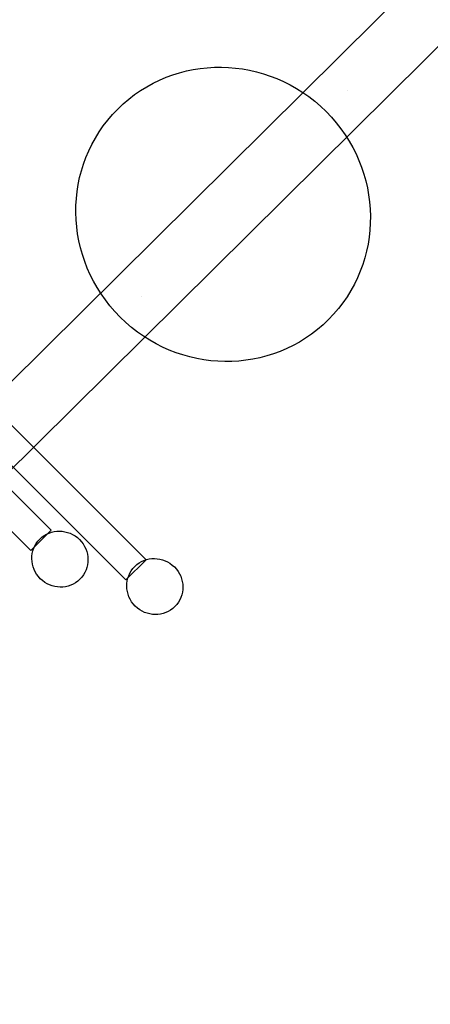
# Model space of a CAD drawing. Units: centimetres. Extents: x -2857 to 5143, y -2490 to 3310.
# Drawn here: x -1026 to -987, y -511 to -418 of the extents above; entities that cross this region are included whole.
import ezdxf

# ---------------------------------------------------------------- set-up
doc = ezdxf.new("R2010")
doc.units = ezdxf.units.CM
doc.header["$MEASUREMENT"] = 0
doc.linetypes.add('ACAD_ISO03W100', pattern=[10, 5, -5])
for name, color, linetype in [('InterSystem-description', 7, 'Continuous'), ('InterSystem-dimension', 7, 'Continuous'), ('InterSystem-drawing', 7, 'Continuous')]:
    doc.layers.add(name, color=color, linetype=linetype)
doc.styles.add('GENERATED_STYLE_1', font='arial.ttf')
doc.dimstyles.new('GENERATED_STYLE__1', dxfattribs={"dimtxt": 30, "dimasz": 15.2, "dimexe": 0.18, "dimexo": 5, "dimgap": 0.09, "dimtad": 1, "dimdec": 3, "dimlfac": 0.01, "dimzin": 0, "dimdsep": 46, "dimtxsty": 'GENERATED_STYLE_1', "dimblk": 'ARROWHEAD_2', "dimblk1": 'ARROWHEAD_2', "dimblk2": 'ARROWHEAD_2', "dimcen": 0.09, "dimclrd": 7, "dimclre": 7, "dimclrt": 7, "dimadec": 0, "dimazin": 0, "dimtfac": 1, "dimtdec": 4, "dimtmove": 0, "dimatfit": 3, "dimfxl": 0, "dimtolj": 1, "dimtzin": 0, "dimarcsym": 0})
doc.dimstyles.new('GENERATED_STYLE__10', dxfattribs={"dimtxt": 40, "dimasz": 15.2, "dimexe": 0.18, "dimexo": 5, "dimgap": 0.09, "dimtad": 1, "dimdec": 3, "dimlfac": 0.01, "dimzin": 0, "dimdsep": 46, "dimtxsty": 'GENERATED_STYLE_1', "dimblk": 'ARROWHEAD_2', "dimblk1": 'ARROWHEAD_2', "dimblk2": 'ARROWHEAD_2', "dimcen": 0.09, "dimclrd": 7, "dimclre": 7, "dimclrt": 7, "dimadec": 0, "dimazin": 0, "dimtfac": 1, "dimtdec": 4, "dimtmove": 0, "dimatfit": 3, "dimfxl": 0, "dimtolj": 1, "dimtzin": 0, "dimarcsym": 0})

# ---------------------------------------------------------------- blocks, each defined once
blk = doc.blocks.new('*D1')
at = {"layer": 'InterSystem-dimension', "linetype": 'Continuous'}
for p, q in [((-1270.849, -524.053), (-1154.841, -408.045)), ((-1267.158, -506.531), (-1260.243, -513.447)), ((-1249.089, -510.458), (-1271.396, -516.435)), ((-1260.243, -513.447), (-1084.88, -688.809)), ((-1095.487, -699.416), (-979.479, -583.408)), ((-1096.034, -691.798), (-1073.727, -685.821)), ((-1084.88, -688.809), (-1077.965, -695.725))]:
    blk.add_line(p, q, dxfattribs=at)
at = {"layer": 'InterSystem-dimension', "insert": (-1204.587, -560.617), "char_height": 30, "attachment_point": 7, "rotation": 315, "style": 'GENERATED_STYLE_1'}
blk.add_mtext('\\A1;{\\fArial CE|b0|i0|c238|p34;2,480}', dxfattribs=at)
blk = doc.blocks.new('ARROWHEAD_2')
at = {"color": 0, "linetype": 'Continuous', "lineweight": 0}
for p, q in [((-0.3781, -0.655), (0.3781, 0.655)), ((0, 0), (-1, 0))]:
    blk.add_line(p, q, dxfattribs=at)
blk = doc.blocks.new('*D3')
at = {"layer": 'InterSystem-dimension', "linetype": 'Continuous'}
for p, q in [((-976.696, -219.589), (-982.673, -197.282)), ((-990.291, -197.829), (-852.283, -335.837)), ((-972.769, -201.52), (-979.684, -208.436)), ((-979.684, -208.436), (-1234.243, -462.994)), ((-1244.849, -452.388), (-1106.841, -590.396)), ((-1237.231, -451.841), (-1231.254, -474.148)), ((-1234.243, -462.994), (-1241.158, -469.91))]:
    blk.add_line(p, q, dxfattribs=at)
at = {"layer": 'InterSystem-dimension', "insert": (-1147.475, -367.741), "char_height": 30, "attachment_point": 7, "rotation": 45, "style": 'GENERATED_STYLE_1'}
blk.add_mtext('\\A1;{\\fArial CE|b0|i0|c238|p34;3,600}', dxfattribs=at)
blk = doc.blocks.new('*D27')
at = {"layer": 'InterSystem-dimension', "linetype": 'Continuous'}
for p, q in [((-2346.019, 2201.796), (-2346.019, 2192.016)), ((-2336.019, 2186.242), (-2356.019, 2197.789)), ((-2361.019, 2192.015), (-5.01, 2192.021)), ((-2346.019, 2192.016), (-2346.009, -2192.022)), ((-2356.009, -2186.249), (-2336.009, -2197.796)), ((-2361.009, -2192.022), (-5, -2192.017)), ((-2346.009, -2192.022), (-2346.009, -2201.802))]:
    blk.add_line(p, q, dxfattribs=at)
at = {"layer": 'InterSystem-dimension', "insert": (-2354.014, -83.569), "char_height": 40, "attachment_point": 7, "rotation": 90.00013, "style": 'GENERATED_STYLE_1'}
blk.add_mtext('\\A1;{\\fArial CE|b0|i0|c238|p34;43,840}', dxfattribs=at)

msp = doc.modelspace()

# ---------------------------------------------------------------- linework, layer by layer
at = {"layer": 'InterSystem-description', "linetype": 'ACAD_ISO03W100'}
msp.add_open_spline([(-862.8062, -466.7352), (-862.8062, -466.7352), (-975.9433, -579.8723), (-975.9433, -579.8723), (-1014.8342, -618.7632), (-1078.4738, -618.7632), (-1117.3647, -579.8723), (-1117.3647, -579.8723), (-1151.3058, -545.9312), (-1151.3058, -545.9312), (-1190.1967, -507.0403), (-1190.1967, -443.4007), (-1151.3058, -404.5099), (-1151.3058, -404.5098), (-1038.1687, -291.3728), (-1038.1687, -291.3728), (-999.2779, -252.4819), (-935.6382, -252.4819), (-896.7474, -291.3728), (-896.7474, -291.3728), (-862.8062, -325.3139), (-862.8062, -325.3139), (-823.9154, -364.2048), (-823.9154, -427.8444), (-862.8062, -466.7352), (-862.8062, -466.7352), (-862.8062, -466.7352), (-862.8062, -466.7352)], degree=3, knots=[0, 0, 0, 0, 1, 1, 1, 2, 2, 2, 3, 3, 3, 4, 4, 4, 5, 5, 5, 6, 6, 6, 7, 7, 7, 8, 8, 8, 9, 9, 9, 9], dxfattribs=at)
at = {"layer": 'InterSystem-drawing', "linetype": 'Continuous'}
for points, knots in [([(-991.7613, -417.6239), (-991.7613, -417.6239), (-953.4891, -379.3517), (-953.4891, -379.3517), (-952.3627, -378.2253), (-950.4974, -378.2465), (-949.3434, -379.4005), (-949.3434, -379.4005), (-949.3434, -379.4005), (-949.3434, -379.4005), (-948.1901, -380.5538), (-948.1682, -382.4198), (-949.2946, -383.5463), (-949.2946, -383.5463), (-987.5667, -421.8184), (-987.5667, -421.8184)], [0, 0, 0, 0, 1, 1, 1, 2, 2, 2, 3, 3, 3, 4, 4, 4, 5, 5, 5, 5]), ([(-998.0461, -399.7185), (-998.0461, -399.7185), (-996.1305, -397.8029), (-996.1305, -397.8029), (-996.1305, -397.8029), (-969.3121, -424.6214), (-969.3121, -424.6214), (-969.3121, -424.6214), (-971.2276, -426.5369), (-971.2276, -426.5369), (-971.2276, -426.5369), (-998.0461, -399.7185), (-998.0461, -399.7185)], [0, 0, 0, 0, 1, 1, 1, 2, 2, 2, 3, 3, 3, 4, 4, 4, 4]), ([(-987.1474, -421.3991), (-987.1474, -421.3991), (-1054.0397, -487.6805), (-1054.0397, -487.6805), (-1055.1662, -488.8069), (-1057.0315, -488.7857), (-1058.1855, -487.6317), (-1058.1855, -487.6317), (-1058.1855, -487.6317), (-1058.1855, -487.6317), (-1059.3388, -486.4784), (-1059.3607, -484.6123), (-1058.2343, -483.4859), (-1058.2343, -483.4859), (-991.7613, -417.6239), (-991.7613, -417.6239)], [0, 0, 0, 0, 1, 1, 1, 2, 2, 2, 3, 3, 3, 4, 4, 4, 5, 5, 5, 5]), ([(-996.2958, -446.1066), (-990.8906, -440.7015), (-990.9932, -431.8351), (-996.5256, -426.3027), (-1002.0573, -420.771), (-1010.9244, -420.6677), (-1016.3295, -426.0728), (-1021.7346, -431.478), (-1021.6307, -440.3444), (-1016.099, -445.8761), (-1010.5673, -451.4078), (-1001.7009, -451.5117), (-996.2958, -446.1066)], [0, 0, 0, 0, 1, 1, 1, 2, 2, 2, 3, 3, 3, 4, 4, 4, 4]), ([(-996.2958, -446.1066), (-990.8906, -440.7015), (-990.9932, -431.8351), (-996.5256, -426.3027), (-1002.0573, -420.771), (-1010.9244, -420.6677), (-1016.3295, -426.0728), (-1021.7346, -431.478), (-1021.6307, -440.3444), (-1016.099, -445.8761), (-1010.5673, -451.4078), (-1001.7009, -451.5117), (-996.2958, -446.1066)], [0, 0, 0, 0, 1, 1, 1, 2, 2, 2, 3, 3, 3, 4, 4, 4, 4]), ([(-996.2958, -446.1066), (-990.8906, -440.7015), (-990.9932, -431.8351), (-996.5256, -426.3027), (-1002.0573, -420.771), (-1010.9244, -420.6677), (-1016.3295, -426.0728), (-1021.7346, -431.478), (-1021.6307, -440.3444), (-1016.099, -445.8761), (-1010.5673, -451.4078), (-1001.7009, -451.5117), (-996.2958, -446.1066)], [0, 0, 0, 0, 1, 1, 1, 2, 2, 2, 3, 3, 3, 4, 4, 4, 4]), ([(-996.2958, -446.1066), (-990.8906, -440.7015), (-990.9932, -431.8351), (-996.5256, -426.3027), (-1002.0573, -420.771), (-1010.9244, -420.6677), (-1016.3295, -426.0728), (-1021.7346, -431.478), (-1021.6307, -440.3444), (-1016.099, -445.8761), (-1010.5673, -451.4078), (-1001.7009, -451.5117), (-996.2958, -446.1066)], [0, 0, 0, 0, 1, 1, 1, 2, 2, 2, 3, 3, 3, 4, 4, 4, 4]), ([(-996.2958, -446.1066), (-990.8906, -440.7015), (-990.9932, -431.8351), (-996.5256, -426.3027), (-1002.0573, -420.771), (-1010.9244, -420.6677), (-1016.3295, -426.0728), (-1021.7346, -431.478), (-1021.6307, -440.3444), (-1016.099, -445.8761), (-1010.5673, -451.4078), (-1001.7009, -451.5117), (-996.2958, -446.1066)], [0, 0, 0, 0, 1, 1, 1, 2, 2, 2, 3, 3, 3, 4, 4, 4, 4]), ([(-996.2958, -446.1066), (-990.8906, -440.7015), (-990.9932, -431.8351), (-996.5256, -426.3027), (-1002.0573, -420.771), (-1010.9244, -420.6677), (-1016.3295, -426.0728), (-1021.7346, -431.478), (-1021.6307, -440.3444), (-1016.099, -445.8761), (-1010.5673, -451.4078), (-1001.7009, -451.5117), (-996.2958, -446.1066)], [0, 0, 0, 0, 1, 1, 1, 2, 2, 2, 3, 3, 3, 4, 4, 4, 4]), ([(-996.2958, -446.1066), (-990.8906, -440.7015), (-990.9932, -431.8351), (-996.5256, -426.3027), (-1002.0573, -420.771), (-1010.9244, -420.6677), (-1016.3295, -426.0728), (-1021.7346, -431.478), (-1021.6307, -440.3444), (-1016.099, -445.8761), (-1010.5673, -451.4078), (-1001.7009, -451.5117), (-996.2958, -446.1066)], [0, 0, 0, 0, 1, 1, 1, 2, 2, 2, 3, 3, 3, 4, 4, 4, 4]), ([(-996.2958, -446.1066), (-990.8906, -440.7015), (-990.9932, -431.8351), (-996.5256, -426.3027), (-1002.0573, -420.771), (-1010.9244, -420.6677), (-1016.3295, -426.0728), (-1021.7346, -431.478), (-1021.6307, -440.3444), (-1016.099, -445.8761), (-1010.5673, -451.4078), (-1001.7009, -451.5117), (-996.2958, -446.1066)], [0, 0, 0, 0, 1, 1, 1, 2, 2, 2, 3, 3, 3, 4, 4, 4, 4]), ([(-996.2958, -446.1066), (-990.8906, -440.7015), (-990.9932, -431.8351), (-996.5256, -426.3027), (-1002.0573, -420.771), (-1010.9244, -420.6677), (-1016.3295, -426.0728), (-1021.7346, -431.478), (-1021.6307, -440.3444), (-1016.099, -445.8761), (-1010.5673, -451.4078), (-1001.7009, -451.5117), (-996.2958, -446.1066)], [0, 0, 0, 0, 1, 1, 1, 2, 2, 2, 3, 3, 3, 4, 4, 4, 4]), ([(-996.2958, -446.1066), (-990.8906, -440.7015), (-990.9932, -431.8351), (-996.5256, -426.3027), (-1002.0573, -420.771), (-1010.9244, -420.6677), (-1016.3295, -426.0728), (-1021.7346, -431.478), (-1021.6307, -440.3444), (-1016.099, -445.8761), (-1010.5673, -451.4078), (-1001.7009, -451.5117), (-996.2958, -446.1066)], [0, 0, 0, 0, 1, 1, 1, 2, 2, 2, 3, 3, 3, 4, 4, 4, 4]), ([(-996.2958, -446.1066), (-990.8906, -440.7015), (-990.9932, -431.8351), (-996.5256, -426.3027), (-1002.0573, -420.771), (-1010.9244, -420.6677), (-1016.3295, -426.0728), (-1021.7346, -431.478), (-1021.6307, -440.3444), (-1016.099, -445.8761), (-1010.5673, -451.4078), (-1001.7009, -451.5117), (-996.2958, -446.1066)], [0, 0, 0, 0, 1, 1, 1, 2, 2, 2, 3, 3, 3, 4, 4, 4, 4]), ([(-996.2958, -446.1066), (-990.8906, -440.7015), (-990.9932, -431.8351), (-996.5256, -426.3027), (-1002.0573, -420.771), (-1010.9244, -420.6677), (-1016.3295, -426.0728), (-1021.7346, -431.478), (-1021.6307, -440.3444), (-1016.099, -445.8761), (-1010.5673, -451.4078), (-1001.7009, -451.5117), (-996.2958, -446.1066)], [0, 0, 0, 0, 1, 1, 1, 2, 2, 2, 3, 3, 3, 4, 4, 4, 4]), ([(-996.2958, -446.1066), (-990.8906, -440.7015), (-990.9932, -431.8351), (-996.5256, -426.3027), (-1002.0573, -420.771), (-1010.9244, -420.6677), (-1016.3295, -426.0728), (-1021.7346, -431.478), (-1021.6307, -440.3444), (-1016.099, -445.8761), (-1010.5673, -451.4078), (-1001.7009, -451.5117), (-996.2958, -446.1066)], [0, 0, 0, 0, 1, 1, 1, 2, 2, 2, 3, 3, 3, 4, 4, 4, 4]), ([(-996.2958, -446.1066), (-990.8906, -440.7015), (-990.9932, -431.8351), (-996.5256, -426.3027), (-1002.0573, -420.771), (-1010.9244, -420.6677), (-1016.3295, -426.0728), (-1021.7346, -431.478), (-1021.6307, -440.3444), (-1016.099, -445.8761), (-1010.5673, -451.4078), (-1001.7009, -451.5117), (-996.2958, -446.1066)], [0, 0, 0, 0, 1, 1, 1, 2, 2, 2, 3, 3, 3, 4, 4, 4, 4]), ([(-996.2958, -446.1066), (-990.8906, -440.7015), (-990.9932, -431.8351), (-996.5256, -426.3027), (-1002.0573, -420.771), (-1010.9244, -420.6677), (-1016.3295, -426.0728), (-1021.7346, -431.478), (-1021.6307, -440.3444), (-1016.099, -445.8761), (-1010.5673, -451.4078), (-1001.7009, -451.5117), (-996.2958, -446.1066)], [0, 0, 0, 0, 1, 1, 1, 2, 2, 2, 3, 3, 3, 4, 4, 4, 4]), ([(-996.2958, -446.1066), (-990.8906, -440.7015), (-990.9932, -431.8351), (-996.5256, -426.3027), (-1002.0573, -420.771), (-1010.9244, -420.6677), (-1016.3295, -426.0728), (-1021.7346, -431.478), (-1021.6307, -440.3444), (-1016.099, -445.8761), (-1010.5673, -451.4078), (-1001.7009, -451.5117), (-996.2958, -446.1066)], [0, 0, 0, 0, 1, 1, 1, 2, 2, 2, 3, 3, 3, 4, 4, 4, 4]), ([(-996.2958, -446.1066), (-990.8906, -440.7015), (-990.9932, -431.8351), (-996.5256, -426.3027), (-1002.0573, -420.771), (-1010.9244, -420.6677), (-1016.3295, -426.0728), (-1021.7346, -431.478), (-1021.6307, -440.3444), (-1016.099, -445.8761), (-1010.5673, -451.4078), (-1001.7009, -451.5117), (-996.2958, -446.1066)], [0, 0, 0, 0, 1, 1, 1, 2, 2, 2, 3, 3, 3, 4, 4, 4, 4]), ([(-996.2958, -446.1066), (-990.8906, -440.7015), (-990.9932, -431.8351), (-996.5256, -426.3027), (-1002.0573, -420.771), (-1010.9244, -420.6677), (-1016.3295, -426.0728), (-1021.7346, -431.478), (-1021.6307, -440.3444), (-1016.099, -445.8761), (-1010.5673, -451.4078), (-1001.7009, -451.5117), (-996.2958, -446.1066)], [0, 0, 0, 0, 1, 1, 1, 2, 2, 2, 3, 3, 3, 4, 4, 4, 4]), ([(-996.2958, -446.1066), (-990.8906, -440.7015), (-990.9932, -431.8351), (-996.5256, -426.3027), (-1002.0573, -420.771), (-1010.9244, -420.6677), (-1016.3295, -426.0728), (-1021.7346, -431.478), (-1021.6307, -440.3444), (-1016.099, -445.8761), (-1010.5673, -451.4078), (-1001.7009, -451.5117), (-996.2958, -446.1066)], [0, 0, 0, 0, 1, 1, 1, 2, 2, 2, 3, 3, 3, 4, 4, 4, 4]), ([(-996.2958, -446.1066), (-990.8906, -440.7015), (-990.9932, -431.8351), (-996.5256, -426.3027), (-1002.0573, -420.771), (-1010.9244, -420.6677), (-1016.3295, -426.0728), (-1021.7346, -431.478), (-1021.6307, -440.3444), (-1016.099, -445.8761), (-1010.5673, -451.4078), (-1001.7009, -451.5117), (-996.2958, -446.1066)], [0, 0, 0, 0, 1, 1, 1, 2, 2, 2, 3, 3, 3, 4, 4, 4, 4]), ([(-996.2958, -446.1066), (-990.8906, -440.7015), (-990.9932, -431.8351), (-996.5256, -426.3027), (-1002.0573, -420.771), (-1010.9244, -420.6677), (-1016.3295, -426.0728), (-1021.7346, -431.478), (-1021.6307, -440.3444), (-1016.099, -445.8761), (-1010.5673, -451.4078), (-1001.7009, -451.5117), (-996.2958, -446.1066)], [0, 0, 0, 0, 1, 1, 1, 2, 2, 2, 3, 3, 3, 4, 4, 4, 4]), ([(-1040.4605, -442.1329), (-1040.4605, -442.1329), (-1042.376, -444.0484), (-1042.376, -444.0484), (-1042.376, -444.0484), (-1015.5576, -470.8669), (-1015.5576, -470.8669), (-1015.5576, -470.8669), (-1013.642, -468.9513), (-1013.642, -468.9513), (-1013.642, -468.9513), (-1040.4605, -442.1329), (-1040.4605, -442.1329)], [0, 0, 0, 0, 1, 1, 1, 2, 2, 2, 3, 3, 3, 4, 4, 4, 4]), ([(-1037.5401, -451.2758), (-1037.5401, -451.2758), (-1039.4776, -453.2132), (-1039.4776, -453.2132), (-1039.4776, -453.2132), (-1024.6057, -468.0851), (-1024.6057, -468.0851), (-1024.6057, -468.0851), (-1022.6682, -466.1476), (-1022.6682, -466.1476), (-1022.6682, -466.1476), (-1037.5401, -451.2758), (-1037.5401, -451.2758)], [0, 0, 0, 0, 1, 1, 1, 2, 2, 2, 3, 3, 3, 4, 4, 4, 4]), ([(-1060.5515, -490.2649), (-1054.2936, -496.5228), (-1042.4481, -494.8244), (-1034.0937, -486.4699), (-1025.7399, -478.1161), (-1024.0414, -466.2707), (-1030.2993, -460.0128), (-1036.5579, -453.7542), (-1048.4034, -455.4527), (-1056.7571, -463.8064), (-1065.1116, -472.1609), (-1066.8101, -484.0063), (-1060.5515, -490.2649)], [0, 0, 0, 0, 1, 1, 1, 2, 2, 2, 3, 3, 3, 4, 4, 4, 4]), ([(-1019.9261, -470.8032), (-1018.8972, -469.7744), (-1018.917, -468.0858), (-1019.9699, -467.0329), (-1021.0228, -465.9801), (-1022.7107, -465.961), (-1023.7395, -466.9898), (-1024.7683, -468.0186), (-1024.7485, -469.7058), (-1023.6957, -470.7587), (-1022.6428, -471.8116), (-1020.9549, -471.8321), (-1019.9261, -470.8032)], [0, 0, 0, 0, 1, 1, 1, 2, 2, 2, 3, 3, 3, 4, 4, 4, 4]), ([(-1019.9261, -470.8032), (-1018.8972, -469.7744), (-1018.917, -468.0858), (-1019.9699, -467.0329), (-1021.0228, -465.9801), (-1022.7107, -465.961), (-1023.7395, -466.9898), (-1024.7683, -468.0186), (-1024.7485, -469.7058), (-1023.6957, -470.7587), (-1022.6428, -471.8116), (-1020.9549, -471.8321), (-1019.9261, -470.8032)], [0, 0, 0, 0, 1, 1, 1, 2, 2, 2, 3, 3, 3, 4, 4, 4, 4]), ([(-1019.9261, -470.8032), (-1018.8972, -469.7744), (-1018.917, -468.0858), (-1019.9699, -467.0329), (-1021.0228, -465.9801), (-1022.7107, -465.961), (-1023.7395, -466.9898), (-1024.7683, -468.0186), (-1024.7485, -469.7058), (-1023.6957, -470.7587), (-1022.6428, -471.8116), (-1020.9549, -471.8321), (-1019.9261, -470.8032)], [0, 0, 0, 0, 1, 1, 1, 2, 2, 2, 3, 3, 3, 4, 4, 4, 4]), ([(-1019.9261, -470.8032), (-1018.8972, -469.7744), (-1018.917, -468.0858), (-1019.9699, -467.0329), (-1021.0228, -465.9801), (-1022.7107, -465.961), (-1023.7395, -466.9898), (-1024.7683, -468.0186), (-1024.7485, -469.7058), (-1023.6957, -470.7587), (-1022.6428, -471.8116), (-1020.9549, -471.8321), (-1019.9261, -470.8032)], [0, 0, 0, 0, 1, 1, 1, 2, 2, 2, 3, 3, 3, 4, 4, 4, 4]), ([(-1019.9261, -470.8032), (-1018.8972, -469.7744), (-1018.917, -468.0858), (-1019.9699, -467.0329), (-1021.0228, -465.9801), (-1022.7107, -465.961), (-1023.7395, -466.9898), (-1024.7683, -468.0186), (-1024.7485, -469.7058), (-1023.6957, -470.7587), (-1022.6428, -471.8116), (-1020.9549, -471.8321), (-1019.9261, -470.8032)], [0, 0, 0, 0, 1, 1, 1, 2, 2, 2, 3, 3, 3, 4, 4, 4, 4]), ([(-1019.9261, -470.8032), (-1018.8972, -469.7744), (-1018.917, -468.0858), (-1019.9699, -467.0329), (-1021.0228, -465.9801), (-1022.7107, -465.961), (-1023.7395, -466.9898), (-1024.7683, -468.0186), (-1024.7485, -469.7058), (-1023.6957, -470.7587), (-1022.6428, -471.8116), (-1020.9549, -471.8321), (-1019.9261, -470.8032)], [0, 0, 0, 0, 1, 1, 1, 2, 2, 2, 3, 3, 3, 4, 4, 4, 4]), ([(-1019.9261, -470.8032), (-1018.8972, -469.7744), (-1018.917, -468.0858), (-1019.9699, -467.0329), (-1021.0228, -465.9801), (-1022.7107, -465.961), (-1023.7395, -466.9898), (-1024.7683, -468.0186), (-1024.7485, -469.7058), (-1023.6957, -470.7587), (-1022.6428, -471.8116), (-1020.9549, -471.8321), (-1019.9261, -470.8032)], [0, 0, 0, 0, 1, 1, 1, 2, 2, 2, 3, 3, 3, 4, 4, 4, 4]), ([(-1019.9261, -470.8032), (-1018.8972, -469.7744), (-1018.917, -468.0858), (-1019.9699, -467.0329), (-1021.0228, -465.9801), (-1022.7107, -465.961), (-1023.7395, -466.9898), (-1024.7683, -468.0186), (-1024.7485, -469.7058), (-1023.6957, -470.7587), (-1022.6428, -471.8116), (-1020.9549, -471.8321), (-1019.9261, -470.8032)], [0, 0, 0, 0, 1, 1, 1, 2, 2, 2, 3, 3, 3, 4, 4, 4, 4]), ([(-1019.9261, -470.8032), (-1018.8972, -469.7744), (-1018.917, -468.0858), (-1019.9699, -467.0329), (-1021.0228, -465.9801), (-1022.7107, -465.961), (-1023.7395, -466.9898), (-1024.7683, -468.0186), (-1024.7485, -469.7058), (-1023.6957, -470.7587), (-1022.6428, -471.8116), (-1020.9549, -471.8321), (-1019.9261, -470.8032)], [0, 0, 0, 0, 1, 1, 1, 2, 2, 2, 3, 3, 3, 4, 4, 4, 4]), ([(-1019.9261, -470.8032), (-1018.8972, -469.7744), (-1018.917, -468.0858), (-1019.9699, -467.0329), (-1021.0228, -465.9801), (-1022.7107, -465.961), (-1023.7395, -466.9898), (-1024.7683, -468.0186), (-1024.7485, -469.7058), (-1023.6957, -470.7587), (-1022.6428, -471.8116), (-1020.9549, -471.8321), (-1019.9261, -470.8032)], [0, 0, 0, 0, 1, 1, 1, 2, 2, 2, 3, 3, 3, 4, 4, 4, 4]), ([(-1019.9261, -470.8032), (-1018.8972, -469.7744), (-1018.917, -468.0858), (-1019.9699, -467.0329), (-1021.0228, -465.9801), (-1022.7107, -465.961), (-1023.7395, -466.9898), (-1024.7683, -468.0186), (-1024.7485, -469.7058), (-1023.6957, -470.7587), (-1022.6428, -471.8116), (-1020.9549, -471.8321), (-1019.9261, -470.8032)], [0, 0, 0, 0, 1, 1, 1, 2, 2, 2, 3, 3, 3, 4, 4, 4, 4]), ([(-1019.9261, -470.8032), (-1018.8972, -469.7744), (-1018.917, -468.0858), (-1019.9699, -467.0329), (-1021.0228, -465.9801), (-1022.7107, -465.961), (-1023.7395, -466.9898), (-1024.7683, -468.0186), (-1024.7485, -469.7058), (-1023.6957, -470.7587), (-1022.6428, -471.8116), (-1020.9549, -471.8321), (-1019.9261, -470.8032)], [0, 0, 0, 0, 1, 1, 1, 2, 2, 2, 3, 3, 3, 4, 4, 4, 4]), ([(-1019.9261, -470.8032), (-1018.8972, -469.7744), (-1018.917, -468.0858), (-1019.9699, -467.0329), (-1021.0228, -465.9801), (-1022.7107, -465.961), (-1023.7395, -466.9898), (-1024.7683, -468.0186), (-1024.7485, -469.7058), (-1023.6957, -470.7587), (-1022.6428, -471.8116), (-1020.9549, -471.8321), (-1019.9261, -470.8032)], [0, 0, 0, 0, 1, 1, 1, 2, 2, 2, 3, 3, 3, 4, 4, 4, 4]), ([(-1019.9261, -470.8032), (-1018.8972, -469.7744), (-1018.917, -468.0858), (-1019.9699, -467.0329), (-1021.0228, -465.9801), (-1022.7107, -465.961), (-1023.7395, -466.9898), (-1024.7683, -468.0186), (-1024.7485, -469.7058), (-1023.6957, -470.7587), (-1022.6428, -471.8116), (-1020.9549, -471.8321), (-1019.9261, -470.8032)], [0, 0, 0, 0, 1, 1, 1, 2, 2, 2, 3, 3, 3, 4, 4, 4, 4]), ([(-1019.9261, -470.8032), (-1018.8972, -469.7744), (-1018.917, -468.0858), (-1019.9699, -467.0329), (-1021.0228, -465.9801), (-1022.7107, -465.961), (-1023.7395, -466.9898), (-1024.7683, -468.0186), (-1024.7485, -469.7058), (-1023.6957, -470.7587), (-1022.6428, -471.8116), (-1020.9549, -471.8321), (-1019.9261, -470.8032)], [0, 0, 0, 0, 1, 1, 1, 2, 2, 2, 3, 3, 3, 4, 4, 4, 4]), ([(-1019.9261, -470.8032), (-1018.8972, -469.7744), (-1018.917, -468.0858), (-1019.9699, -467.0329), (-1021.0228, -465.9801), (-1022.7107, -465.961), (-1023.7395, -466.9898), (-1024.7683, -468.0186), (-1024.7485, -469.7058), (-1023.6957, -470.7587), (-1022.6428, -471.8116), (-1020.9549, -471.8321), (-1019.9261, -470.8032)], [0, 0, 0, 0, 1, 1, 1, 2, 2, 2, 3, 3, 3, 4, 4, 4, 4]), ([(-1019.9261, -470.8032), (-1018.8972, -469.7744), (-1018.917, -468.0858), (-1019.9699, -467.0329), (-1021.0228, -465.9801), (-1022.7107, -465.961), (-1023.7395, -466.9898), (-1024.7683, -468.0186), (-1024.7485, -469.7058), (-1023.6957, -470.7587), (-1022.6428, -471.8116), (-1020.9549, -471.8321), (-1019.9261, -470.8032)], [0, 0, 0, 0, 1, 1, 1, 2, 2, 2, 3, 3, 3, 4, 4, 4, 4]), ([(-1019.9261, -470.8032), (-1018.8972, -469.7744), (-1018.917, -468.0858), (-1019.9699, -467.0329), (-1021.0228, -465.9801), (-1022.7107, -465.961), (-1023.7395, -466.9898), (-1024.7683, -468.0186), (-1024.7485, -469.7058), (-1023.6957, -470.7587), (-1022.6428, -471.8116), (-1020.9549, -471.8321), (-1019.9261, -470.8032)], [0, 0, 0, 0, 1, 1, 1, 2, 2, 2, 3, 3, 3, 4, 4, 4, 4]), ([(-1019.9261, -470.8032), (-1018.8972, -469.7744), (-1018.917, -468.0858), (-1019.9699, -467.0329), (-1021.0228, -465.9801), (-1022.7107, -465.961), (-1023.7395, -466.9898), (-1024.7683, -468.0186), (-1024.7485, -469.7058), (-1023.6957, -470.7587), (-1022.6428, -471.8116), (-1020.9549, -471.8321), (-1019.9261, -470.8032)], [0, 0, 0, 0, 1, 1, 1, 2, 2, 2, 3, 3, 3, 4, 4, 4, 4]), ([(-1019.9261, -470.8032), (-1018.8972, -469.7744), (-1018.917, -468.0858), (-1019.9699, -467.0329), (-1021.0228, -465.9801), (-1022.7107, -465.961), (-1023.7395, -466.9898), (-1024.7683, -468.0186), (-1024.7485, -469.7058), (-1023.6957, -470.7587), (-1022.6428, -471.8116), (-1020.9549, -471.8321), (-1019.9261, -470.8032)], [0, 0, 0, 0, 1, 1, 1, 2, 2, 2, 3, 3, 3, 4, 4, 4, 4]), ([(-1019.9261, -470.8032), (-1018.8972, -469.7744), (-1018.917, -468.0858), (-1019.9699, -467.0329), (-1021.0228, -465.9801), (-1022.7107, -465.961), (-1023.7395, -466.9898), (-1024.7683, -468.0186), (-1024.7485, -469.7058), (-1023.6957, -470.7587), (-1022.6428, -471.8116), (-1020.9549, -471.8321), (-1019.9261, -470.8032)], [0, 0, 0, 0, 1, 1, 1, 2, 2, 2, 3, 3, 3, 4, 4, 4, 4]), ([(-1010.9013, -473.4089), (-1009.8724, -472.3801), (-1009.8915, -470.6922), (-1010.9444, -469.6393), (-1011.9973, -468.5865), (-1013.6859, -468.5667), (-1014.7147, -469.5955), (-1015.7428, -470.6236), (-1015.723, -472.3122), (-1014.6701, -473.3651), (-1013.6173, -474.418), (-1011.9294, -474.4371), (-1010.9013, -473.4089)], [0, 0, 0, 0, 1, 1, 1, 2, 2, 2, 3, 3, 3, 4, 4, 4, 4]), ([(-1010.9013, -473.4089), (-1009.8724, -472.3801), (-1009.8915, -470.6922), (-1010.9444, -469.6393), (-1011.9973, -468.5865), (-1013.6859, -468.5667), (-1014.7147, -469.5955), (-1015.7428, -470.6236), (-1015.723, -472.3122), (-1014.6701, -473.3651), (-1013.6173, -474.418), (-1011.9294, -474.4371), (-1010.9013, -473.4089)], [0, 0, 0, 0, 1, 1, 1, 2, 2, 2, 3, 3, 3, 4, 4, 4, 4]), ([(-1010.9013, -473.4089), (-1009.8724, -472.3801), (-1009.8915, -470.6922), (-1010.9444, -469.6393), (-1011.9973, -468.5865), (-1013.6859, -468.5667), (-1014.7147, -469.5955), (-1015.7428, -470.6236), (-1015.723, -472.3122), (-1014.6701, -473.3651), (-1013.6173, -474.418), (-1011.9294, -474.4371), (-1010.9013, -473.4089)], [0, 0, 0, 0, 1, 1, 1, 2, 2, 2, 3, 3, 3, 4, 4, 4, 4]), ([(-1010.9013, -473.4089), (-1009.8724, -472.3801), (-1009.8915, -470.6922), (-1010.9444, -469.6393), (-1011.9973, -468.5865), (-1013.6859, -468.5667), (-1014.7147, -469.5955), (-1015.7428, -470.6236), (-1015.723, -472.3122), (-1014.6701, -473.3651), (-1013.6173, -474.418), (-1011.9294, -474.4371), (-1010.9013, -473.4089)], [0, 0, 0, 0, 1, 1, 1, 2, 2, 2, 3, 3, 3, 4, 4, 4, 4]), ([(-1010.9013, -473.4089), (-1009.8724, -472.3801), (-1009.8915, -470.6922), (-1010.9444, -469.6393), (-1011.9973, -468.5865), (-1013.6859, -468.5667), (-1014.7147, -469.5955), (-1015.7428, -470.6236), (-1015.723, -472.3122), (-1014.6701, -473.3651), (-1013.6173, -474.418), (-1011.9294, -474.4371), (-1010.9013, -473.4089)], [0, 0, 0, 0, 1, 1, 1, 2, 2, 2, 3, 3, 3, 4, 4, 4, 4]), ([(-1010.9013, -473.4089), (-1009.8724, -472.3801), (-1009.8915, -470.6922), (-1010.9444, -469.6393), (-1011.9973, -468.5865), (-1013.6859, -468.5667), (-1014.7147, -469.5955), (-1015.7428, -470.6236), (-1015.723, -472.3122), (-1014.6701, -473.3651), (-1013.6173, -474.418), (-1011.9294, -474.4371), (-1010.9013, -473.4089)], [0, 0, 0, 0, 1, 1, 1, 2, 2, 2, 3, 3, 3, 4, 4, 4, 4]), ([(-1010.9013, -473.4089), (-1009.8724, -472.3801), (-1009.8915, -470.6922), (-1010.9444, -469.6393), (-1011.9973, -468.5865), (-1013.6859, -468.5667), (-1014.7147, -469.5955), (-1015.7428, -470.6236), (-1015.723, -472.3122), (-1014.6701, -473.3651), (-1013.6173, -474.418), (-1011.9294, -474.4371), (-1010.9013, -473.4089)], [0, 0, 0, 0, 1, 1, 1, 2, 2, 2, 3, 3, 3, 4, 4, 4, 4]), ([(-1010.9013, -473.4089), (-1009.8724, -472.3801), (-1009.8915, -470.6922), (-1010.9444, -469.6393), (-1011.9973, -468.5865), (-1013.6859, -468.5667), (-1014.7147, -469.5955), (-1015.7428, -470.6236), (-1015.723, -472.3122), (-1014.6701, -473.3651), (-1013.6173, -474.418), (-1011.9294, -474.4371), (-1010.9013, -473.4089)], [0, 0, 0, 0, 1, 1, 1, 2, 2, 2, 3, 3, 3, 4, 4, 4, 4]), ([(-1010.9013, -473.4089), (-1009.8724, -472.3801), (-1009.8915, -470.6922), (-1010.9444, -469.6393), (-1011.9973, -468.5865), (-1013.6859, -468.5667), (-1014.7147, -469.5955), (-1015.7428, -470.6236), (-1015.723, -472.3122), (-1014.6701, -473.3651), (-1013.6173, -474.418), (-1011.9294, -474.4371), (-1010.9013, -473.4089)], [0, 0, 0, 0, 1, 1, 1, 2, 2, 2, 3, 3, 3, 4, 4, 4, 4]), ([(-1010.9013, -473.4089), (-1009.8724, -472.3801), (-1009.8915, -470.6922), (-1010.9444, -469.6393), (-1011.9973, -468.5865), (-1013.6859, -468.5667), (-1014.7147, -469.5955), (-1015.7428, -470.6236), (-1015.723, -472.3122), (-1014.6701, -473.3651), (-1013.6173, -474.418), (-1011.9294, -474.4371), (-1010.9013, -473.4089)], [0, 0, 0, 0, 1, 1, 1, 2, 2, 2, 3, 3, 3, 4, 4, 4, 4]), ([(-1010.9013, -473.4089), (-1009.8724, -472.3801), (-1009.8915, -470.6922), (-1010.9444, -469.6393), (-1011.9973, -468.5865), (-1013.6859, -468.5667), (-1014.7147, -469.5955), (-1015.7428, -470.6236), (-1015.723, -472.3122), (-1014.6701, -473.3651), (-1013.6173, -474.418), (-1011.9294, -474.4371), (-1010.9013, -473.4089)], [0, 0, 0, 0, 1, 1, 1, 2, 2, 2, 3, 3, 3, 4, 4, 4, 4]), ([(-1010.9013, -473.4089), (-1009.8724, -472.3801), (-1009.8915, -470.6922), (-1010.9444, -469.6393), (-1011.9973, -468.5865), (-1013.6859, -468.5667), (-1014.7147, -469.5955), (-1015.7428, -470.6236), (-1015.723, -472.3122), (-1014.6701, -473.3651), (-1013.6173, -474.418), (-1011.9294, -474.4371), (-1010.9013, -473.4089)], [0, 0, 0, 0, 1, 1, 1, 2, 2, 2, 3, 3, 3, 4, 4, 4, 4]), ([(-1010.9013, -473.4089), (-1009.8724, -472.3801), (-1009.8915, -470.6922), (-1010.9444, -469.6393), (-1011.9973, -468.5865), (-1013.6859, -468.5667), (-1014.7147, -469.5955), (-1015.7428, -470.6236), (-1015.723, -472.3122), (-1014.6701, -473.3651), (-1013.6173, -474.418), (-1011.9294, -474.4371), (-1010.9013, -473.4089)], [0, 0, 0, 0, 1, 1, 1, 2, 2, 2, 3, 3, 3, 4, 4, 4, 4]), ([(-1010.9013, -473.4089), (-1009.8724, -472.3801), (-1009.8915, -470.6922), (-1010.9444, -469.6393), (-1011.9973, -468.5865), (-1013.6859, -468.5667), (-1014.7147, -469.5955), (-1015.7428, -470.6236), (-1015.723, -472.3122), (-1014.6701, -473.3651), (-1013.6173, -474.418), (-1011.9294, -474.4371), (-1010.9013, -473.4089)], [0, 0, 0, 0, 1, 1, 1, 2, 2, 2, 3, 3, 3, 4, 4, 4, 4]), ([(-1010.9013, -473.4089), (-1009.8724, -472.3801), (-1009.8915, -470.6922), (-1010.9444, -469.6393), (-1011.9973, -468.5865), (-1013.6859, -468.5667), (-1014.7147, -469.5955), (-1015.7428, -470.6236), (-1015.723, -472.3122), (-1014.6701, -473.3651), (-1013.6173, -474.418), (-1011.9294, -474.4371), (-1010.9013, -473.4089)], [0, 0, 0, 0, 1, 1, 1, 2, 2, 2, 3, 3, 3, 4, 4, 4, 4]), ([(-1010.9013, -473.4089), (-1009.8724, -472.3801), (-1009.8915, -470.6922), (-1010.9444, -469.6393), (-1011.9973, -468.5865), (-1013.6859, -468.5667), (-1014.7147, -469.5955), (-1015.7428, -470.6236), (-1015.723, -472.3122), (-1014.6701, -473.3651), (-1013.6173, -474.418), (-1011.9294, -474.4371), (-1010.9013, -473.4089)], [0, 0, 0, 0, 1, 1, 1, 2, 2, 2, 3, 3, 3, 4, 4, 4, 4]), ([(-1010.9013, -473.4089), (-1009.8724, -472.3801), (-1009.8915, -470.6922), (-1010.9444, -469.6393), (-1011.9973, -468.5865), (-1013.6859, -468.5667), (-1014.7147, -469.5955), (-1015.7428, -470.6236), (-1015.723, -472.3122), (-1014.6701, -473.3651), (-1013.6173, -474.418), (-1011.9294, -474.4371), (-1010.9013, -473.4089)], [0, 0, 0, 0, 1, 1, 1, 2, 2, 2, 3, 3, 3, 4, 4, 4, 4]), ([(-1010.9013, -473.4089), (-1009.8724, -472.3801), (-1009.8915, -470.6922), (-1010.9444, -469.6393), (-1011.9973, -468.5865), (-1013.6859, -468.5667), (-1014.7147, -469.5955), (-1015.7428, -470.6236), (-1015.723, -472.3122), (-1014.6701, -473.3651), (-1013.6173, -474.418), (-1011.9294, -474.4371), (-1010.9013, -473.4089)], [0, 0, 0, 0, 1, 1, 1, 2, 2, 2, 3, 3, 3, 4, 4, 4, 4]), ([(-1010.9013, -473.4089), (-1009.8724, -472.3801), (-1009.8915, -470.6922), (-1010.9444, -469.6393), (-1011.9973, -468.5865), (-1013.6859, -468.5667), (-1014.7147, -469.5955), (-1015.7428, -470.6236), (-1015.723, -472.3122), (-1014.6701, -473.3651), (-1013.6173, -474.418), (-1011.9294, -474.4371), (-1010.9013, -473.4089)], [0, 0, 0, 0, 1, 1, 1, 2, 2, 2, 3, 3, 3, 4, 4, 4, 4]), ([(-1010.9013, -473.4089), (-1009.8724, -472.3801), (-1009.8915, -470.6922), (-1010.9444, -469.6393), (-1011.9973, -468.5865), (-1013.6859, -468.5667), (-1014.7147, -469.5955), (-1015.7428, -470.6236), (-1015.723, -472.3122), (-1014.6701, -473.3651), (-1013.6173, -474.418), (-1011.9294, -474.4371), (-1010.9013, -473.4089)], [0, 0, 0, 0, 1, 1, 1, 2, 2, 2, 3, 3, 3, 4, 4, 4, 4]), ([(-1010.9013, -473.4089), (-1009.8724, -472.3801), (-1009.8915, -470.6922), (-1010.9444, -469.6393), (-1011.9973, -468.5865), (-1013.6859, -468.5667), (-1014.7147, -469.5955), (-1015.7428, -470.6236), (-1015.723, -472.3122), (-1014.6701, -473.3651), (-1013.6173, -474.418), (-1011.9294, -474.4371), (-1010.9013, -473.4089)], [0, 0, 0, 0, 1, 1, 1, 2, 2, 2, 3, 3, 3, 4, 4, 4, 4])]:
    msp.add_open_spline(points, degree=3, knots=knots, dxfattribs=at)
for points in [[(-994.5176, -424.2947), (-994.5176, -424.2947), (-994.5176, -424.2947), (-994.5176, -424.2947)], [(-1016.3295, -426.0728), (-1016.3295, -426.0728), (-1016.3295, -426.0728), (-1016.3295, -426.0728)], [(-1014.091, -443.8681), (-1014.091, -443.8681), (-1014.091, -443.8681), (-1014.091, -443.8681)], [(-996.2958, -446.1066), (-996.2958, -446.1066), (-996.2958, -446.1066), (-996.2958, -446.1066)], [(-996.2958, -446.1066), (-996.2958, -446.1066), (-996.2958, -446.1066), (-996.2958, -446.1066)], [(-1023.7395, -466.9898), (-1023.7395, -466.9898), (-1023.7395, -466.9898), (-1023.7395, -466.9898)], [(-1019.9699, -467.0329), (-1019.9699, -467.0329), (-1019.9699, -467.0329), (-1019.9699, -467.0329)], [(-1014.7147, -469.5955), (-1014.7147, -469.5955), (-1014.7147, -469.5955), (-1014.7147, -469.5955)], [(-1010.9444, -469.6393), (-1010.9444, -469.6393), (-1010.9444, -469.6393), (-1010.9444, -469.6393)], [(-1023.6957, -470.7587), (-1023.6957, -470.7587), (-1023.6957, -470.7587), (-1023.6957, -470.7587)], [(-1019.9261, -470.8032), (-1019.9261, -470.8032), (-1019.9261, -470.8032), (-1019.9261, -470.8032)], [(-1019.9261, -470.8032), (-1019.9261, -470.8032), (-1019.9261, -470.8032), (-1019.9261, -470.8032)], [(-1014.6701, -473.3651), (-1014.6701, -473.3651), (-1014.6701, -473.3651), (-1014.6701, -473.3651)], [(-1010.9013, -473.4089), (-1010.9013, -473.4089), (-1010.9013, -473.4089), (-1010.9013, -473.4089)], [(-1010.9013, -473.4089), (-1010.9013, -473.4089), (-1010.9013, -473.4089), (-1010.9013, -473.4089)]]:
    msp.add_open_spline(points, degree=3, dxfattribs=at)

# ---------------------------------------------------------------- dimensions: what is measured, and where the dimension line sits
at = {"layer": 'InterSystem-dimension', "linetype": 'Continuous'}
for base, p1, p2, angle, dimstyle, picture, middle, turn in [((-2346.0089, -2192.0222), (-0.0101, 2192.0209), (0, -2192.0168), 270.000132, 'GENERATED_STYLE__10', '*D27', (-2374.014, -0.0034), 90.000132), ((-1234.2428, -462.9942), (-848.7472, -339.3729), (-1103.3056, -593.9314), 225, 'GENERATED_STYLE__1', '*D3', (-1121.8128, -320.8657), 45), ((-1084.8802, -688.8092), (-1151.3058, -404.5099), (-975.9433, -579.8723), 315, 'GENERATED_STYLE__1', '*D1', (-1157.7122, -586.2787), 315)]:
    dim = msp.add_linear_dim(base=base, p1=p1, p2=p2, angle=angle, dimstyle=dimstyle, dxfattribs=at)
    dim.commit()
    dim.dimension.update_dxf_attribs({"geometry": picture, "text_midpoint": middle, "dimtype": 160, "text_rotation": turn})

doc.saveas('drawing.dxf')
